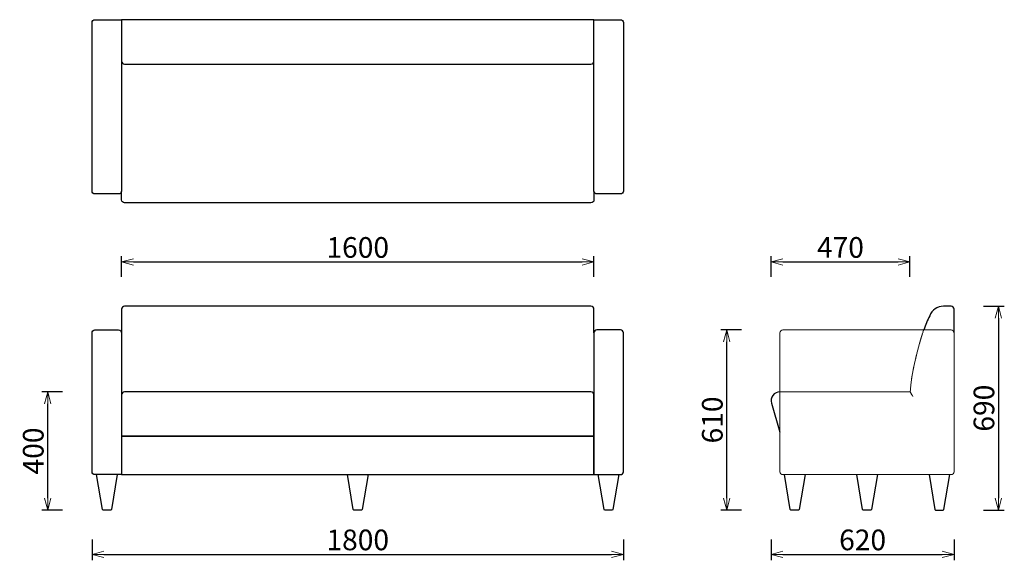
# Model space of a CAD drawing. Extents: x 37278 to 40613, y -6835 to -5005.
import ezdxf

# ---------------------------------------------------------------- set-up
doc = ezdxf.new("R2010")
doc.units = 0
doc.header["$LTSCALE"] = 0.5
doc.linetypes.add('HIDDEN', pattern=[9.525, 6.35, -3.175])
doc.layers.get('0').update_dxf_attribs({"linetype": 'CONTINUOUS', "lineweight": 30})
doc.layers.get('Defpoints').update_dxf_attribs({"linetype": 'CONTINUOUS'})
doc.layers.add('1DIM', color=8, linetype='CONTINUOUS', lineweight=18)
doc.layers.add('1hidden', color=8, linetype='HIDDEN', lineweight=18)
doc.styles.get("Standard").update_dxf_attribs({"font": 'romans.shx', "bigfont": 'extfont2.shx'})
doc.dimstyles.new('NEWX10', dxfattribs={"dimtxt": 3.5, "dimasz": 2, "dimexe": 1, "dimexo": 0, "dimgap": 0.7, "dimtad": 1, "dimdsep": 46, "dimtxsty": 'STANDARD', "dimblk1": 'OPEN30', "dimblk2": 'OPEN30', "dimsah": 1, "dimcen": 0, "dimclrd": 256, "dimclre": 256, "dimclrt": 201, "dimadec": 1, "dimazin": 2, "dimtfac": 0.7, "dimtdec": 4, "dimtmove": 0, "dimatfit": 3, "dimldrblk": 'OPEN30', "dimfxl": 1, "dimtolj": 1, "dimarcsym": 0})

# ---------------------------------------------------------------- blocks, each defined once
blk = doc.blocks.new('_OPEN30')
at = {"color": 0, "linetype": 'ByBlock'}
for p, q in [((-1, 0.268), (0, 0)), ((0, 0), (-1, -0.268)), ((0, 0), (-1, 0))]:
    blk.add_line(p, q, dxfattribs=at)
blk = doc.blocks.new('*D444')
at = {"layer": '1DIM', "lineweight": -2}
for p, q in [((39723.3, -6054.8), (39653.3, -6054.8)), ((39673.3, -6624.8), (39673.3, -6094.8)), ((39723.3, -6664.8), (39653.3, -6664.8))]:
    blk.add_line(p, q, dxfattribs=at)
at = {"layer": 'Defpoints', "color": 0}
for p in [(39673.3, -6054.8), (39823.3, -6054.8), (39823.3, -6664.8)]:
    blk.add_point(p, dxfattribs=at)
at = {"layer": '1DIM', "lineweight": -2, "xscale": 40, "yscale": 40, "zscale": 40}
for p, rotation in [((39673.3, -6054.8), 90), ((39673.3, -6664.8), 270)]:
    blk.add_blockref('_OPEN30', p, dxfattribs=dict(at, rotation=rotation))
at = {"layer": '1DIM', "color": 201, "insert": (39624.3, -6359.8), "char_height": 70, "attachment_point": 5, "rotation": 90}
blk.add_mtext('\\A1;610 ', dxfattribs=at)
blk = doc.blocks.new('*D445')
at = {"layer": '1DIM', "lineweight": -2}
for p, q in [((40543.3, -5974.8), (40613.3, -5974.8)), ((40593.3, -6014.8), (40593.3, -6624.8)), ((40543.3, -6664.8), (40613.3, -6664.8))]:
    blk.add_line(p, q, dxfattribs=at)
at = {"layer": 'Defpoints', "color": 0}
for p in [(40443.3, -5974.8), (40443.3, -6664.8), (40593.3, -6664.8)]:
    blk.add_point(p, dxfattribs=at)
at = {"layer": '1DIM', "lineweight": -2, "xscale": 40, "yscale": 40, "zscale": 40}
for p, rotation in [((40593.3, -5974.8), 90), ((40593.3, -6664.8), 270)]:
    blk.add_blockref('_OPEN30', p, dxfattribs=dict(at, rotation=rotation))
at = {"layer": '1DIM', "color": 201, "insert": (40544.3, -6319.8), "char_height": 70, "attachment_point": 5, "rotation": 90}
blk.add_mtext('\\A1;690 ', dxfattribs=at)
blk = doc.blocks.new('*D446')
at = {"layer": '1DIM', "lineweight": -2}
for p, q in [((39823.3, -6764.8), (39823.3, -6834.8)), ((40443.3, -6764.8), (40443.3, -6834.8)), ((39863.3, -6814.8), (40403.3, -6814.8))]:
    blk.add_line(p, q, dxfattribs=at)
at = {"layer": 'Defpoints', "color": 0}
for p in [(39823.3, -6664.8), (40443.3, -6664.8), (40443.3, -6814.8)]:
    blk.add_point(p, dxfattribs=at)
at = {"layer": '1DIM', "lineweight": -2, "xscale": 40, "yscale": 40, "zscale": 40, "rotation": 180}
blk.add_blockref('_OPEN30', (39823.3, -6814.8), dxfattribs=at)
at = {"layer": '1DIM', "lineweight": -2, "xscale": 40, "yscale": 40, "zscale": 40}
blk.add_blockref('_OPEN30', (40443.3, -6814.8), dxfattribs=at)
at = {"layer": '1DIM', "color": 201, "insert": (40133.3, -6765.8), "char_height": 70, "attachment_point": 5}
blk.add_mtext('\\A1;620 ', dxfattribs=at)
blk = doc.blocks.new('*D447')
at = {"layer": '1DIM', "lineweight": -2}
for p, q in [((39823.3, -5874.8), (39823.3, -5804.8)), ((39863.3, -5824.8), (40253.3, -5824.8)), ((40293.3, -5874.8), (40293.3, -5804.8))]:
    blk.add_line(p, q, dxfattribs=at)
at = {"layer": 'Defpoints', "color": 0}
for p in [(40293.3, -5824.8), (39823.3, -5974.8), (40293.3, -5974.8)]:
    blk.add_point(p, dxfattribs=at)
at = {"layer": '1DIM', "lineweight": -2, "xscale": 40, "yscale": 40, "zscale": 40, "rotation": 180}
blk.add_blockref('_OPEN30', (39823.3, -5824.8), dxfattribs=at)
at = {"layer": '1DIM', "lineweight": -2, "xscale": 40, "yscale": 40, "zscale": 40}
blk.add_blockref('_OPEN30', (40293.3, -5824.8), dxfattribs=at)
at = {"layer": '1DIM', "color": 201, "insert": (40058.3, -5775.8), "char_height": 70, "attachment_point": 5}
blk.add_mtext('\\A1;470 ', dxfattribs=at)
blk = doc.blocks.new('*D449')
at = {"layer": '1DIM', "lineweight": -2}
for p, q in [((37523.3, -6764.8), (37523.3, -6834.8)), ((39323.3, -6764.8), (39323.3, -6834.8)), ((37563.3, -6814.8), (39283.3, -6814.8))]:
    blk.add_line(p, q, dxfattribs=at)
at = {"layer": 'Defpoints', "color": 0}
for p in [(37523.3, -6664.8), (39323.3, -6664.8), (39323.3, -6814.8)]:
    blk.add_point(p, dxfattribs=at)
at = {"layer": '1DIM', "lineweight": -2, "xscale": 40, "yscale": 40, "zscale": 40, "rotation": 180}
blk.add_blockref('_OPEN30', (37523.3, -6814.8), dxfattribs=at)
at = {"layer": '1DIM', "lineweight": -2, "xscale": 40, "yscale": 40, "zscale": 40}
blk.add_blockref('_OPEN30', (39323.3, -6814.8), dxfattribs=at)
at = {"layer": '1DIM', "color": 201, "insert": (38423.3, -6765.8), "char_height": 70, "attachment_point": 5}
blk.add_mtext('\\A1;1800 ', dxfattribs=at)
blk = doc.blocks.new('*D451')
at = {"layer": '1DIM', "lineweight": -2}
for p, q in [((37423.3, -6264.8), (37353.3, -6264.8)), ((37373.3, -6624.8), (37373.3, -6304.8)), ((37423.3, -6664.8), (37353.3, -6664.8))]:
    blk.add_line(p, q, dxfattribs=at)
at = {"layer": 'Defpoints', "color": 0}
for p in [(37373.3, -6264.8), (37523.3, -6264.8), (37523.3, -6664.8)]:
    blk.add_point(p, dxfattribs=at)
at = {"layer": '1DIM', "lineweight": -2, "xscale": 40, "yscale": 40, "zscale": 40}
for p, rotation in [((37373.3, -6264.8), 90), ((37373.3, -6664.8), 270)]:
    blk.add_blockref('_OPEN30', p, dxfattribs=dict(at, rotation=rotation))
at = {"layer": '1DIM', "color": 201, "insert": (37324.3, -6464.8), "char_height": 70, "attachment_point": 5, "rotation": 90}
blk.add_mtext('\\A1;400 ', dxfattribs=at)
blk = doc.blocks.new('*D452')
at = {"layer": '1DIM', "lineweight": -2}
for p, q in [((37623.3, -5874.8), (37623.3, -5804.8)), ((37663.3, -5824.8), (39183.3, -5824.8)), ((39223.3, -5874.8), (39223.3, -5804.8))]:
    blk.add_line(p, q, dxfattribs=at)
at = {"layer": 'Defpoints', "color": 0}
for p in [(39223.3, -5824.8), (37623.3, -5974.8), (39223.3, -5974.8)]:
    blk.add_point(p, dxfattribs=at)
at = {"layer": '1DIM', "lineweight": -2, "xscale": 40, "yscale": 40, "zscale": 40, "rotation": 180}
blk.add_blockref('_OPEN30', (37623.3, -5824.8), dxfattribs=at)
at = {"layer": '1DIM', "lineweight": -2, "xscale": 40, "yscale": 40, "zscale": 40}
blk.add_blockref('_OPEN30', (39223.3, -5824.8), dxfattribs=at)
at = {"layer": '1DIM', "color": 201, "insert": (38423.3, -5775.8), "char_height": 70, "attachment_point": 5}
blk.add_mtext('\\A1;1600 ', dxfattribs=at)

msp = doc.modelspace()

# ---------------------------------------------------------------- linework, layer by layer
for points in [[(37623.262, -5004.827), (37623.262, -5584.827, -0.41421356), (37613.262, -5594.827), (37533.262, -5594.827, -0.41421356), (37523.262, -5584.827), (37523.262, -5014.827, -0.41421356), (37533.262, -5004.827)], [(39313.262, -5594.827), (39233.262, -5594.827, -0.41421356), (39223.262, -5584.827), (39223.262, -5004.827), (39313.262, -5004.827, -0.41421356), (39323.262, -5014.827), (39323.262, -5584.827, -0.41421356)], [(37533.262, -6054.827), (37613.262, -6054.827, -0.41421356), (37623.262, -6064.827), (37623.262, -6544.827), (37533.262, -6544.827, -0.41421356), (37523.262, -6534.827), (37523.262, -6064.827, -0.41421356)], [(39223.262, -6544.827), (39313.262, -6544.827, 0.41421356), (39323.262, -6534.827), (39323.262, -6064.827, 0.41421356), (39313.262, -6054.827), (39233.262, -6054.827, 0.41421356), (39223.262, -6064.827)], [(39223.262, -6414.827), (39223.262, -6274.829, 0.41421356), (39213.262, -6264.829), (37633.262, -6264.829, 0.41421356), (37623.262, -6274.829), (37623.262, -6414.827)]]:
    msp.add_lwpolyline(points, format="xyb", close=True)
for points in [[(37633.204, -5154.83), (39213.262, -5154.829, 0.41419316), (39223.262, -5144.947), (39223.262, -5004.827), (37623.262, -5004.827), (37623.262, -5144.947, 0.41419316), (37633.262, -5154.829)], [(39223.262, -5584.827), (39223.262, -5614.827, -0.41421356), (39213.262, -5624.827), (37633.262, -5624.827, -0.41421356), (37623.262, -5614.827), (37623.262, -5584.827)], [(39223.262, -6064.827), (39223.262, -5984.827, 0.41421356), (39213.262, -5974.827), (37633.262, -5974.827, 0.41421356), (37623.262, -5984.827), (37623.262, -6064.827)], [(40443.264, -6064.827), (40443.264, -5984.827, 0.41421356), (40433.264, -5974.827), (40407.179, -5974.827, 0.31104179), (40360.465, -6006.999, 0.02906434), (40340.196, -6054.827)], [(39853.264, -6264.811, 0.49279063), (39824.275, -6302.541), (39853.264, -6401.581)]]:
    msp.add_lwpolyline(points, format="xyb")
at = {"linetype": 'Continuous', "lineweight": 15}
msp.add_lwpolyline([(39863.264, -6544.827), (40433.264, -6544.827, 0.41421356), (40443.264, -6534.827), (40443.264, -6064.827, 0.41421356), (40433.264, -6054.827), (39863.264, -6054.827, 0.41421356), (39853.264, -6064.827), (39853.264, -6534.827, 0.41421356)], format="xyb", close=True, dxfattribs=at)
msp.add_lwpolyline([(37623.262, -6544.827), (39223.262, -6544.827), (39223.262, -6414.827), (37623.262, -6414.827)], close=True)
for points in [[(37608.909, -6544.827), (37589.104, -6662.837), (37587.115, -6664.827), (37560.703, -6664.827), (37558.714, -6662.837), (37538.909, -6544.827)], [(38458.262, -6544.827), (38438.457, -6662.837), (38436.468, -6664.827), (38410.056, -6664.827), (38408.067, -6662.837), (38388.262, -6544.827)], [(39307.615, -6544.827), (39287.81, -6662.837), (39285.821, -6664.827), (39259.409, -6664.827), (39257.42, -6662.837), (39237.615, -6544.827)], [(39938.264, -6544.827), (39918.459, -6662.837), (39916.47, -6664.827), (39890.057, -6664.827), (39888.068, -6662.837), (39868.264, -6544.827)], [(40183.264, -6544.827), (40163.459, -6662.837), (40161.47, -6664.827), (40135.057, -6664.827), (40133.068, -6662.837), (40113.264, -6544.827)], [(40358.264, -6544.827), (40378.068, -6662.837), (40380.057, -6664.827), (40406.47, -6664.827), (40408.459, -6662.837), (40428.264, -6544.827)]]:
    msp.add_lwpolyline(points)
at = {"layer": '1hidden', "lineweight": 0, "ltscale": 0.5, "flags": 128}
msp.add_lwpolyline([(40340.196, -6054.827), (40339.573, -6056.701), (40338.949, -6058.576), (40338.638, -6059.514), (40338.328, -6060.452), (40338.018, -6061.39), (40337.708, -6062.328), (40337.4, -6063.266), (40337.092, -6064.205), (40336.785, -6065.144), (40336.478, -6066.083), (40336.173, -6067.022), (40335.87, -6067.962), (40335.567, -6068.903), (40335.416, -6069.373), (40335.266, -6069.843), (40335.083, -6070.417), (40334.9, -6070.99), (40334.718, -6071.564), (40334.537, -6072.138), (40334.356, -6072.712), (40334.176, -6073.287), (40333.996, -6073.861), (40333.817, -6074.436), (40333.638, -6075.011), (40333.459, -6075.586), (40333.282, -6076.161), (40333.104, -6076.736), (40332.927, -6077.311), (40332.751, -6077.887), (40332.575, -6078.462), (40332.399, -6079.038), (40332.224, -6079.614), (40332.049, -6080.19), (40331.875, -6080.767), (40331.701, -6081.343), (40331.528, -6081.919), (40331.355, -6082.496), (40331.182, -6083.073), (40331.01, -6083.65), (40330.839, -6084.227), (40330.667, -6084.804), (40330.497, -6085.381), (40330.326, -6085.959), (40330.156, -6086.536), (40329.986, -6087.114), (40329.817, -6087.691), (40329.648, -6088.269), (40329.48, -6088.847), (40329.311, -6089.425), (40329.144, -6090.004), (40328.976, -6090.582), (40328.809, -6091.16), (40328.642, -6091.739), (40328.476, -6092.317), (40328.31, -6092.896), (40327.979, -6094.054), (40327.649, -6095.212), (40327.32, -6096.37), (40326.993, -6097.529), (40326.667, -6098.688), (40326.342, -6099.848), (40326.018, -6101.008), (40325.695, -6102.168), (40325.374, -6103.328), (40325.053, -6104.489), (40324.733, -6105.65), (40324.414, -6106.811), (40324.096, -6107.974), (40323.779, -6109.137), (40323.462, -6110.3), (40323.147, -6111.463), (40322.832, -6112.627), (40322.519, -6113.79), (40322.206, -6114.954), (40321.894, -6116.119), (40321.584, -6117.283), (40321.274, -6118.448), (40320.965, -6119.613), (40320.658, -6120.778), (40320.351, -6121.944), (40320.045, -6123.11), (40319.741, -6124.276), (40319.437, -6125.442), (40319.135, -6126.609), (40318.833, -6127.776), (40318.533, -6128.943), (40318.234, -6130.111), (40317.936, -6131.278), (40317.639, -6132.446), (40317.343, -6133.615), (40317.048, -6134.783), (40316.755, -6135.952), (40316.463, -6137.122), (40316.171, -6138.291), (40315.882, -6139.461), (40315.593, -6140.631), (40315.305, -6141.801), (40315.019, -6142.972), (40314.734, -6144.143), (40314.451, -6145.313), (40314.168, -6146.483), (40313.887, -6147.654), (40313.607, -6148.825), (40313.329, -6149.996), (40313.052, -6151.168), (40312.776, -6152.34), (40312.501, -6153.512), (40312.227, -6154.684), (40311.954, -6155.857), (40311.683, -6157.03), (40311.413, -6158.203), (40311.144, -6159.377), (40310.876, -6160.551), (40310.61, -6161.725), (40310.344, -6162.899), (40310.08, -6164.074), (40309.817, -6165.248), (40309.555, -6166.424), (40309.294, -6167.599), (40309.035, -6168.775), (40308.776, -6169.951), (40308.519, -6171.127), (40308.263, -6172.303), (40308.007, -6173.48), (40307.753, -6174.657), (40307.501, -6175.834), (40307.249, -6177.011), (40306.998, -6178.189), (40306.748, -6179.367), (40306.5, -6180.545), (40306.252, -6181.723), (40306.006, -6182.903), (40305.76, -6184.084), (40305.638, -6184.675), (40305.516, -6185.266), (40305.394, -6185.858), (40305.273, -6186.451), (40305.151, -6187.044), (40305.03, -6187.638), (40304.91, -6188.233), (40304.789, -6188.829), (40304.669, -6189.425), (40304.549, -6190.023), (40304.43, -6190.623), (40304.311, -6191.223), (40304.192, -6191.825), (40304.073, -6192.428), (40303.955, -6193.033), (40303.837, -6193.639), (40303.719, -6194.247), (40303.601, -6194.857), (40303.484, -6195.469), (40303.367, -6196.082), (40303.251, -6196.698), (40303.135, -6197.315), (40303.019, -6197.935), (40302.903, -6198.557), (40302.788, -6199.181), (40302.673, -6199.808), (40302.558, -6200.438), (40302.444, -6201.069), (40302.329, -6201.704), (40302.216, -6202.341), (40302.102, -6202.981), (40301.989, -6203.624), (40301.876, -6204.27), (40301.764, -6204.919), (40301.652, -6205.571), (40301.54, -6206.226), (40301.428, -6206.885), (40301.317, -6207.547), (40301.206, -6208.213), (40301.095, -6208.882), (40300.985, -6209.554), (40300.875, -6210.231), (40300.766, -6210.911), (40300.657, -6211.595), (40300.548, -6212.283), (40300.439, -6212.975), (40300.331, -6213.671), (40300.223, -6214.371), (40300.115, -6215.076), (40300.008, -6215.785), (40299.901, -6216.498), (40299.795, -6217.216), (40299.689, -6217.938), (40299.583, -6218.666), (40299.477, -6219.397), (40299.372, -6220.134), (40299.267, -6220.876), (40299.163, -6221.623), (40299.059, -6222.374), (40298.955, -6223.131), (40298.885, -6223.65), (40298.815, -6224.17), (40298.745, -6224.694), (40298.675, -6225.22), (40298.605, -6225.748), (40298.535, -6226.28), (40298.466, -6226.814), (40298.397, -6227.352), (40298.327, -6227.893), (40298.258, -6228.436), (40298.189, -6228.983), (40298.121, -6229.534), (40298.052, -6230.088), (40297.984, -6230.645), (40297.915, -6231.206), (40297.847, -6231.771), (40297.779, -6232.339), (40297.711, -6232.911), (40297.643, -6233.487), (40297.575, -6234.068), (40297.508, -6234.652), (40297.44, -6235.24), (40297.373, -6235.833), (40297.306, -6236.43), (40297.238, -6237.031), (40297.171, -6237.637), (40297.104, -6238.248), (40297.037, -6238.863), (40296.971, -6239.483), (40296.904, -6240.108), (40296.837, -6240.738), (40296.771, -6241.373), (40296.704, -6242.012), (40296.638, -6242.657), (40296.572, -6243.308), (40296.505, -6243.963), (40296.439, -6244.624), (40296.373, -6245.291), (40296.307, -6245.963), (40296.241, -6246.641), (40296.175, -6247.325), (40296.109, -6248.014), (40296.044, -6248.709), (40295.978, -6249.411), (40295.912, -6250.118), (40295.847, -6250.832), (40295.781, -6251.551), (40295.715, -6252.278), (40295.65, -6253.01), (40295.584, -6253.749), (40295.519, -6254.495), (40295.454, -6255.247), (40295.388, -6256.006), (40295.323, -6256.772), (40295.258, -6257.545), (40295.192, -6258.325), (40295.127, -6259.112), (40295.062, -6259.906), (40294.997, -6260.708), (40294.931, -6261.516), (40294.866, -6262.332), (40294.801, -6263.156), (40294.736, -6263.987), (40294.671, -6264.826), (39853.264, -6264.811)], dxfattribs=at)
at = {"layer": '1hidden', "lineweight": 0, "ltscale": 0.5}
msp.add_lwpolyline([(40294.671, -6264.826), (40303.689, -6280.446)], dxfattribs=at)

# ---------------------------------------------------------------- dimensions: what is measured, and where the dimension line sits
at = {"layer": '1DIM'}
for base, p1, p2, override, picture, middle in [((39223.262, -5824.827), (37623.262, -5974.827), (39223.262, -5974.827), {"dimscale": 20, "dimexo": 5, "dimpost": ' '}, '*D452', (38423.262, -5775.827)), ((40293.262, -5824.827), (39823.262, -5974.827), (40293.262, -5974.827), {"dimscale": 20, "dimexo": 5, "dimpost": ' '}, '*D447', (40058.262, -5775.827)), ((39323.262, -6814.827), (37523.262, -6664.827), (39323.262, -6664.827), {"dimscale": 20, "dimexo": 5, "dimdec": 0, "dimpost": ' '}, '*D449', (38423.262, -6765.827)), ((40443.264, -6814.827), (39823.262, -6664.827), (40443.264, -6664.827), {"dimscale": 20, "dimexo": 5, "dimpost": ' '}, '*D446', (40133.263, -6765.827))]:
    dim = msp.add_linear_dim(base=base, p1=p1, p2=p2, dimstyle='NEWX10', override=override, dxfattribs=at)
    dim.commit()
    dim.dimension.update_dxf_attribs({"geometry": picture, "text_midpoint": middle})
for base, p1, p2, picture, middle in [((40593.264, -6664.827), (40443.264, -5974.827), (40443.264, -6664.827), '*D445', (40544.264, -6319.827)), ((39673.262, -6054.827), (39823.262, -6664.827), (39823.262, -6054.827), '*D444', (39624.262, -6359.827)), ((37373.262, -6264.827), (37523.262, -6664.827), (37523.262, -6264.827), '*D451', (37324.262, -6464.827))]:
    dim = msp.add_linear_dim(base=base, p1=p1, p2=p2, angle=90, dimstyle='NEWX10', override={"dimscale": 20, "dimexo": 5, "dimpost": ' '}, dxfattribs=at)
    dim.commit()
    dim.dimension.update_dxf_attribs({"geometry": picture, "text_midpoint": middle})

doc.saveas('drawing.dxf')
